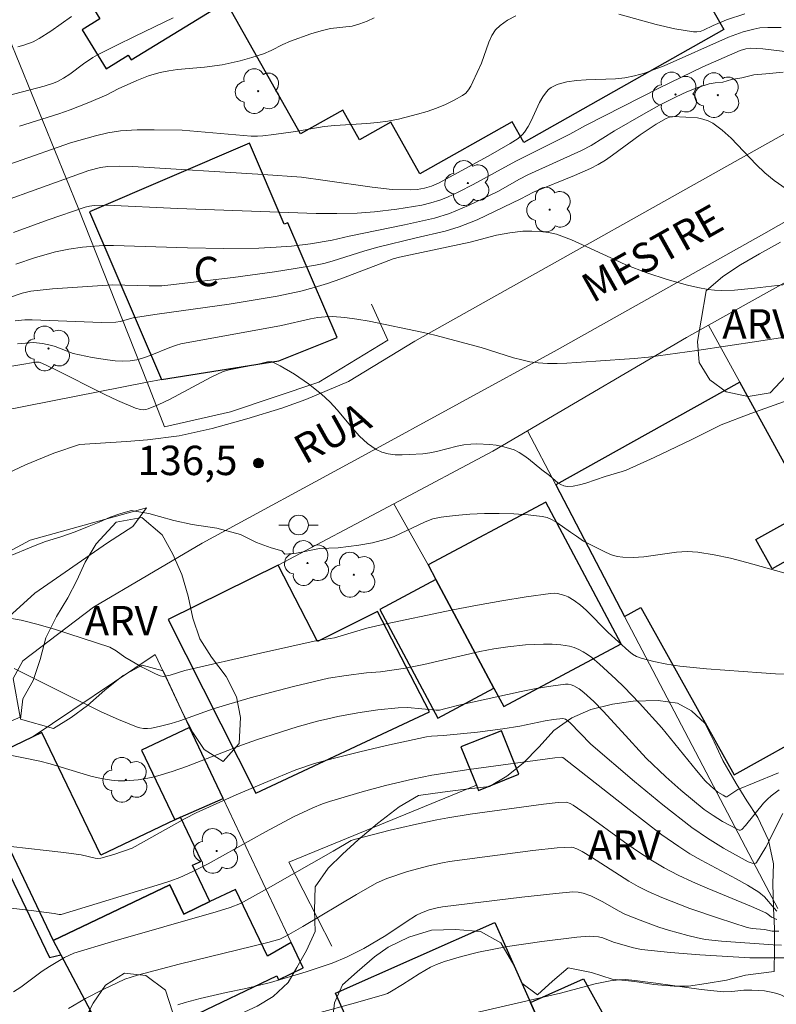
# Model space of a CAD drawing. Units: metres. Extents: x 279258 to 279774, y 1669348 to 1669912.
# Drawn here: x 279692 to 279731, y 1669833 to 1669883 of the extents above; entities that cross this region are included whole.
import ezdxf
from ezdxf.enums import TextEntityAlignment as Align

# ---------------------------------------------------------------- set-up
doc = ezdxf.new("R2010")
doc.units = ezdxf.units.M
doc.header["$MEASUREMENT"] = 0
for name, color, linetype, lineweight, true_color in [('Arvores_Isoladas', 7, 'Continuous', 18, 0x00ff33), ('Curvas_Intermediarias', 7, 'Continuous', 9, 0x783c14), ('Curvas_Mestras', 7, 'Continuous', 20, 0x783c14), ('Pto_Cotado', 7, 'Continuous', 9, 0x783c14), ('Topon_Pto_Cotado', 7, 'Continuous', 9, 0x783c14), ('Topon_Vegetacao', 7, 'Continuous', 9, 0x00ff33), ('Vegetacao', 7, 'Orla8', 9, 0x00ff33)]:
    doc.layers.add(name, color=color, linetype=linetype, lineweight=lineweight, true_color=true_color)
for name, color, linetype, lineweight in [('Cerca', 8, 'Cerca', 20), ('Edificacoes', 7, 'Continuous', 30), ('Muro_Grade', 8, 'Continuous', 20), ('Pavimentacao_Asfaltica_S_Mfio', 10, 'Continuous', 15), ('Pavimentacao_Nao_Asfaltica_S_Mfio', 10, 'Continuous', 15), ('Poste', 7, 'Continuous', 9), ('Topon_de_Vias', 7, 'Continuous', 9), ('Topon_Fundacao_Const_Ruinas', 7, 'Continuous', 9)]:
    doc.layers.add(name, color=color, linetype=linetype, lineweight=lineweight)
doc.styles.add('Arial', font='arial.ttf', dxfattribs={"height": 1.5})
doc.styles.get("Standard").update_dxf_attribs({"font": 'arial.ttf'})
doc.linetypes.add('Cerca', pattern='A,10,0,["X",Standard,S=1,R=0,X=0,Y=-0.5],0.1', length=10.1)
doc.linetypes.add('Orla8', pattern='A,6,-0.5,["V",Standard,S=1,R=0,X=-0.5,Y=-1],-0.5,6,-0.5,["V",Standard,S=1,R=0,X=-0.5,Y=-1],-0.5', length=14)

# ---------------------------------------------------------------- blocks, each defined once
blk = doc.blocks.new('Cotas')
at = {"layer": 'Pto_Cotado'}
blk.add_hatch(color=256, dxfattribs=at).paths.add_polyline_path([(0, 0.24, 1), (0, -0.24, 1)])
at = {"layer": 'Pto_Cotado', "lineweight": -3}
blk.add_lwpolyline([(0, -0.24, -1), (0, 0.24, -1)], format="xyb", close=True, dxfattribs=at)
blk = doc.blocks.new('Arvore')
at = {"layer": 'Arvores_Isoladas'}
blk.add_lwpolyline([(-0.718, 0.493, 0.872324), (-0.722, -0.551, 0.862983), (0.284, -0.827, 0.900105), (0.89, 0.029, 0.863155), (0.262, 0.861, 0.882486)], format="xyb", close=True, dxfattribs=at)
blk.add_circle((0, 0), 0.0286, dxfattribs=at)
blk = doc.blocks.new('Poste')
at = {"layer": 'Poste'}
for points in [[(-0.5, 0), (-1, 0)], [(0.5, 0), (1, 0)]]:
    blk.add_lwpolyline(points, dxfattribs=at)
blk.add_lwpolyline([(0, 0.5, 1), (0, -0.5, 1)], format="xyb", close=True, dxfattribs=at)

msp = doc.modelspace()

# ---------------------------------------------------------------- linework, layer by layer
at = {"layer": 'Cerca', "flags": 128}
for points in [[(279698.802, 1669864.708), (279695.291, 1669873.617), (279691.706, 1669882.396)], [(279688.957, 1669862.771), (279698.802, 1669864.708)], [(279698.802, 1669864.708), (279699.546, 1669864.854)], [(279699.699, 1669862.432), (279698.802, 1669864.708)]]:
    msp.add_lwpolyline(points, dxfattribs=at)
at = {"layer": 'Curvas_Intermediarias', "flags": 128}
for points, elevation in [([(279689.27, 1669874.956), (279694.903, 1669876.935), (279696.168, 1669877.289), (279696.803, 1669877.442), (279697.444, 1669877.544), (279698.306, 1669877.599), (279699.175, 1669877.604), (279700.596, 1669877.582), (279704.115, 1669877.276), (279704.438, 1669877.274), (279704.717, 1669877.293), (279705.273, 1669877.354), (279706.383, 1669877.513), (279707.854, 1669877.76), (279708.395, 1669877.814), (279710.028, 1669877.927), (279710.569, 1669877.976), (279711.106, 1669878.047), (279711.635, 1669878.147), (279712.612, 1669878.392), (279713.101, 1669878.54), (279713.581, 1669878.706), (279714.047, 1669878.894), (279714.492, 1669879.105), (279714.911, 1669879.342), (279715.075, 1669879.473), (279715.212, 1669879.64), (279715.328, 1669879.832), (279715.43, 1669880.04), (279715.873, 1669881.007), (279716.262, 1669882.075), (279716.414, 1669882.404), (279716.6, 1669882.693), (279716.834, 1669882.928), (279717.215, 1669883.189), (279717.641, 1669883.423)], 129), ([(279691.253, 1669879.222), (279693.549, 1669879.829), (279694.032, 1669879.979), (279694.238, 1669880.067), (279694.535, 1669880.226), (279694.867, 1669880.443), (279695.557, 1669880.958), (279696.029, 1669881.281), (279696.276, 1669881.422), (279697.234, 1669881.909), (279698.198, 1669882.386), (279700.143, 1669883.312)], 127), ([(279692.207, 1669881.834), (279692.521, 1669881.925), (279692.99, 1669882.096), (279693.299, 1669882.258), (279693.89, 1669882.635), (279694.951, 1669883.375)], 126), ([(279692.292, 1669877.788), (279694.302, 1669878.417), (279694.882, 1669878.625), (279695.825, 1669878.996), (279696.759, 1669879.389), (279697.324, 1669879.691), (279698.287, 1669880.115), (279698.872, 1669880.348), (279699.169, 1669880.446), (279699.471, 1669880.526), (279699.915, 1669880.61), (279700.364, 1669880.671), (279701.729, 1669880.796), (279702.631, 1669880.915), (279703.551, 1669881.119), (279704.156, 1669881.29), (279704.752, 1669881.484), (279705.149, 1669881.652), (279705.729, 1669881.949), (279706.123, 1669882.126), (279707.164, 1669882.494), (279707.693, 1669882.649), (279708.176, 1669882.761), (279709.278, 1669882.893), (279709.674, 1669883.004), (279710.045, 1669883.139), (279710.394, 1669883.316)], 128), ([(279722.891, 1669883.499), (279724.799, 1669882.98), (279725.752, 1669882.755), (279726.7, 1669882.592), (279726.872, 1669882.591), (279727.042, 1669882.624), (279727.21, 1669882.683), (279727.71, 1669882.923), (279728.393, 1669883.215), (279729.328, 1669883.51)], 129), ([(279731.526, 1669881.583), (279730.244, 1669881.725), (279729.604, 1669881.763), (279729.371, 1669881.735), (279729.086, 1669881.649), (279727.182, 1669880.817), (279724.969, 1669879.734), (279721.198, 1669877.809), (279720.395, 1669877.375), (279717.63, 1669875.996), (279715.455, 1669874.803), (279714.715, 1669874.423), (279714.143, 1669874.161), (279713.755, 1669874.006), (279713.298, 1669873.862), (279712.83, 1669873.755), (279711.55, 1669873.553), (279710.422, 1669873.414), (279709.527, 1669873.341), (279708.486, 1669873.317), (279707.445, 1669873.33), (279700.367, 1669873.578), (279696.773, 1669873.742), (279696.106, 1669873.737), (279695.869, 1669873.705), (279695.637, 1669873.651), (279693.748, 1669872.994), (279691.977, 1669872.35)], 131), ([(279731.285, 1669880.546), (279730.402, 1669880.458), (279729.782, 1669880.399), (279729.166, 1669880.259), (279728.643, 1669880.166), (279728.206, 1669880.028), (279727.806, 1669879.991), (279727.512, 1669879.938), (279726.933, 1669879.765), (279726.366, 1669879.531), (279725.812, 1669879.274), (279724.971, 1669878.851), (279724.145, 1669878.394), (279722.674, 1669877.546), (279721.475, 1669876.801), (279720.99, 1669876.539), (279718.252, 1669875.291), (279717.821, 1669875.072), (279716.717, 1669874.456), (279715.221, 1669873.727), (279714.245, 1669873.321), (279713.474, 1669873.091), (279711.951, 1669872.75), (279709.117, 1669872.164), (279708.264, 1669871.96), (279707.148, 1669871.782), (279706.171, 1669871.661), (279705.401, 1669871.603), (279704.512, 1669871.562), (279702.731, 1669871.536), (279700.87, 1669871.568), (279697.085, 1669871.696), (279696.566, 1669871.685), (279695.511, 1669871.599), (279694.811, 1669871.506), (279694.123, 1669871.363), (279693.112, 1669871.072), (279692.111, 1669870.732)], 132), ([(279691.671, 1669868.996), (279692.43, 1669869.254), (279692.873, 1669869.353), (279693.985, 1669869.471), (279696.783, 1669869.673), (279697.053, 1669869.679), (279698.92, 1669869.633), (279699.555, 1669869.64), (279699.872, 1669869.66), (279703.202, 1669870.065), (279705.313, 1669870.349), (279706.365, 1669870.51), (279707.412, 1669870.689), (279707.836, 1669870.779), (279708.255, 1669870.889), (279709.915, 1669871.418), (279710.594, 1669871.61), (279712.543, 1669872.083), (279714.018, 1669872.415), (279714.736, 1669872.636), (279715.652, 1669873.006), (279717.893, 1669874.072), (279718.533, 1669874.417), (279720.634, 1669875.268), (279721.442, 1669875.628), (279721.832, 1669875.832), (279722.206, 1669876.055), (279722.57, 1669876.296), (279723.982, 1669877.337), (279724.798, 1669877.891), (279725.314, 1669878.168), (279725.478, 1669878.236), (279725.647, 1669878.274), (279726.31, 1669878.251), (279726.9, 1669878.201), (279727.183, 1669878.146), (279727.45, 1669878.06), (279727.694, 1669877.935), (279728.173, 1669877.582), (279728.622, 1669877.176), (279729.908, 1669875.825), (279730.353, 1669875.396), (279730.826, 1669875.009), (279731.821, 1669874.308)], 133), ([(279731.552, 1669869.714), (279729.82, 1669869.508), (279728.801, 1669869.41), (279728.12, 1669869.391), (279727.783, 1669869.407), (279727.45, 1669869.448), (279726.924, 1669869.546), (279726.4, 1669869.666), (279725.357, 1669869.96), (279724.328, 1669870.304), (279723.255, 1669870.709), (279722.697, 1669870.954), (279721.04, 1669871.733), (279720.483, 1669871.977), (279719.717, 1669872.262), (279719.298, 1669872.356), (279718.871, 1669872.409), (279718.444, 1669872.431), (279717.996, 1669872.419), (279717.322, 1669872.339), (279716.648, 1669872.216), (279715.294, 1669871.857), (279711.692, 1669871.099), (279711.373, 1669871.005), (279710.701, 1669870.764), (279708.696, 1669869.993), (279708.024, 1669869.753), (279707.345, 1669869.54), (279706.657, 1669869.362), (279705.447, 1669869.111), (279704.229, 1669868.895), (279703.003, 1669868.705), (279699.313, 1669868.19), (279698.087, 1669868.005), (279697.436, 1669867.808), (279697.213, 1669867.771), (279696.472, 1669867.767), (279692.947, 1669867.9), (279692.561, 1669867.891), (279692.067, 1669867.839)], 134), ([(279691.512, 1669865.46), (279693.103, 1669865.737), (279693.295, 1669865.731), (279693.432, 1669865.686), (279694.08, 1669865.378), (279696.654, 1669864.091), (279697.301, 1669863.782), (279698.207, 1669863.39), (279698.474, 1669863.32), (279698.607, 1669863.307), (279698.736, 1669863.314), (279698.859, 1669863.345), (279699.403, 1669863.569), (279699.942, 1669863.824), (279702.079, 1669864.967), (279702.69, 1669865.266), (279702.991, 1669865.349), (279704.551, 1669865.658), (279704.952, 1669865.76), (279705.145, 1669865.768), (279705.233, 1669865.739), (279705.601, 1669865.55), (279706.334, 1669865.121), (279707.046, 1669864.635), (279707.717, 1669864.106), (279708.131, 1669863.714), (279708.52, 1669863.283), (279709.27, 1669862.385), (279709.655, 1669861.961), (279710.061, 1669861.583), (279710.502, 1669861.271), (279710.797, 1669861.137), (279711.12, 1669861.054), (279711.465, 1669861.013), (279711.822, 1669861.004), (279712.184, 1669861.015), (279712.889, 1669861.061), (279713.239, 1669861.101), (279713.588, 1669861.174), (279714.631, 1669861.451), (279714.979, 1669861.52), (279715.328, 1669861.556), (279715.648, 1669861.562), (279716.299, 1669861.531), (279716.624, 1669861.491), (279716.944, 1669861.432), (279717.254, 1669861.353), (279717.551, 1669861.252), (279717.806, 1669861.131), (279718.049, 1669860.978), (279718.282, 1669860.803), (279718.964, 1669860.231), (279719.345, 1669859.945), (279719.782, 1669859.579), (279719.933, 1669859.482), (279720.088, 1669859.415), (279720.249, 1669859.389), (279720.563, 1669859.408), (279720.883, 1669859.469), (279721.208, 1669859.561), (279722.193, 1669859.905), (279723.058, 1669860.151), (279723.268, 1669860.228), (279724.697, 1669860.873), (279726.589, 1669861.768), (279728.111, 1669862.529), (279729.634, 1669863.12), (279736.196, 1669865.457)], 136), ([(279731.922, 1669854.818), (279729.432, 1669855.514), (279728.601, 1669855.727), (279727.767, 1669855.907), (279726.928, 1669856.037), (279726.385, 1669856.064), (279725.835, 1669856.032), (279724.176, 1669855.805), (279723.629, 1669855.763), (279723.09, 1669855.775), (279722.804, 1669855.822), (279722.523, 1669855.905), (279722.246, 1669856.014), (279721.087, 1669856.592), (279720.729, 1669856.859), (279720.421, 1669857.06), (279719.727, 1669857.555), (279719.488, 1669857.693), (279719.241, 1669857.799), (279718.983, 1669857.861), (279718.261, 1669857.942), (279717.524, 1669857.994), (279716.778, 1669858.017), (279716.028, 1669858.012), (279715.281, 1669857.978), (279714.54, 1669857.916), (279713.813, 1669857.825), (279713.399, 1669857.732), (279712.996, 1669857.588), (279711.413, 1669856.839), (279711.007, 1669856.693), (279710.322, 1669856.521), (279709.622, 1669856.397), (279708.567, 1669856.249), (279707.609, 1669856.222), (279706.436, 1669855.984), (279705.841, 1669855.935), (279705.687, 1669856.099), (279705.134, 1669856.257), (279704.394, 1669856.528), (279703.568, 1669856.941), (279702.365, 1669857.26), (279701.114, 1669857.451), (279700.176, 1669857.648), (279699.433, 1669857.852), (279698.895, 1669858.004), (279698.185, 1669858.131), (279698.005, 1669858.167), (279697.464, 1669858.013), (279696.915, 1669857.823), (279696.359, 1669857.568), (279695.855, 1669857.369), (279695.131, 1669857.071), (279694.399, 1669856.815), (279693.619, 1669856.586), (279693.014, 1669856.35), (279691.7, 1669855.791)], 137), ([(279691.49, 1669852.719), (279692.369, 1669852.564), (279693.25, 1669852.349), (279694.13, 1669852.092), (279696.906, 1669851.183), (279697.22, 1669850.998), (279697.671, 1669850.675), (279698.524, 1669850.185), (279699.232, 1669849.821), (279699.471, 1669849.716), (279699.633, 1669849.693), (279699.983, 1669849.763), (279700.736, 1669849.996), (279704.594, 1669850.883), (279707.492, 1669851.527), (279708.371, 1669851.658), (279710.033, 1669852.155), (279710.692, 1669852.316), (279714.423, 1669853.086), (279715.67, 1669853.329), (279716.917, 1669853.554), (279718.162, 1669853.757), (279719.404, 1669853.93), (279719.584, 1669853.94), (279719.766, 1669853.924), (279720.128, 1669853.829), (279720.301, 1669853.756), (279720.617, 1669853.573), (279720.927, 1669853.336), (279721.222, 1669853.074), (279722.354, 1669851.936), (279723.394, 1669850.974), (279723.592, 1669850.825), (279723.802, 1669850.703), (279724.027, 1669850.617), (279724.673, 1669850.456), (279725.335, 1669850.326), (279726.009, 1669850.222), (279727.374, 1669850.073), (279730.169, 1669849.868), (279730.893, 1669849.824), (279731.613, 1669849.802)], 138), ([(279692.014, 1669850.104), (279694.677, 1669848.764), (279696.457, 1669847.891), (279697.354, 1669847.487), (279698.258, 1669847.116), (279698.44, 1669847.064), (279698.631, 1669847.039), (279698.826, 1669847.039), (279699.025, 1669847.056), (279699.419, 1669847.129), (279700.042, 1669847.292), (279700.471, 1669847.43), (279702.179, 1669848.044), (279704.075, 1669848.596), (279706.282, 1669849.184), (279708.062, 1669849.606), (279708.977, 1669849.745), (279710.014, 1669849.871), (279710.729, 1669849.929), (279712.003, 1669850.106), (279712.931, 1669850.296), (279715.793, 1669850.957), (279716.511, 1669851.096), (279717.232, 1669851.208), (279718.131, 1669851.306), (279719.042, 1669851.345), (279719.494, 1669851.334), (279719.937, 1669851.298), (279720.369, 1669851.233), (279720.609, 1669851.169), (279720.843, 1669851.073), (279721.071, 1669850.951), (279721.293, 1669850.809), (279721.506, 1669850.653), (279721.909, 1669850.323), (279722.746, 1669849.558), (279723.152, 1669849.158), (279723.943, 1669848.334), (279725.083, 1669847.072), (279726.852, 1669844.891), (279727.303, 1669844.366), (279727.587, 1669844.089), (279727.952, 1669843.788), (279728.218, 1669843.626), (279728.363, 1669843.548), (279728.403, 1669843.543), (279728.81, 1669843.825), (279728.976, 1669843.919), (279729.799, 1669844.269), (279731.049, 1669844.763)], 139), ([(279731.267, 1669842.694), (279730.395, 1669840.984), (279730.165, 1669840.58), (279729.921, 1669840.2), (279729.881, 1669840.163), (279729.827, 1669840.145), (279729.695, 1669840.152), (279729.503, 1669840.223), (279728.24, 1669840.924), (279727.412, 1669841.429), (279726.618, 1669841.979), (279725.142, 1669843.129), (279723.699, 1669844.325), (279721.457, 1669846.238), (279720.397, 1669847.34), (279720.177, 1669847.504), (279720.03, 1669847.553), (279719.553, 1669847.492), (279719.125, 1669847.418), (279717.836, 1669847.161), (279716.974, 1669847.011), (279715.674, 1669846.855), (279713.936, 1669846.684), (279713.322, 1669846.64), (279713.08, 1669846.603), (279711.029, 1669846.161), (279709.666, 1669845.846), (279708.309, 1669845.509), (279707.35, 1669845.239), (279706.405, 1669844.92), (279705.405, 1669844.521), (279703.349, 1669843.641), (279701.308, 1669842.722), (279700.75, 1669842.441), (279698.046, 1669840.926), (279697.116, 1669840.607), (279696.444, 1669840.416), (279696.267, 1669840.4), (279696.151, 1669840.407), (279695.432, 1669840.588), (279694.558, 1669840.704), (279690.036, 1669841.209)], 141), ([(279730.967, 1669837.713), (279730.829, 1669837.858), (279730.326, 1669838.438), (279730.036, 1669838.679), (279729.468, 1669839.03), (279728.882, 1669839.358), (279727.095, 1669840.305), (279726.513, 1669840.641), (279725.949, 1669841.004), (279725.091, 1669841.613), (279723.415, 1669842.891), (279720.104, 1669845.508), (279720.033, 1669845.554), (279719.974, 1669845.567), (279719.618, 1669845.532), (279715.226, 1669844.946), (279713.337, 1669844.657), (279712.358, 1669844.453), (279710.985, 1669844.117), (279709.784, 1669843.793), (279708.112, 1669843.312), (279707.762, 1669843.185), (279707.263, 1669842.977), (279706.279, 1669842.528), (279704.858, 1669841.766), (279701.926, 1669840.13), (279701.104, 1669839.713), (279700.475, 1669839.43), (279700.01, 1669839.255), (279699.536, 1669839.102), (279694.421, 1669837.538), (279694.315, 1669837.535), (279694.056, 1669837.596), (279692.889, 1669837.746), (279689.032, 1669838.192)], 142), ([(279730.958, 1669837.276), (279730.691, 1669837.4), (279730.503, 1669837.557), (279730.401, 1669837.623), (279729.66, 1669837.952), (279727.404, 1669838.883), (279726.658, 1669839.206), (279725.925, 1669839.55), (279725.21, 1669839.925), (279724.52, 1669840.334), (279723.848, 1669840.774), (279723.189, 1669841.235), (279721.23, 1669842.657), (279720.566, 1669843.112), (279720.403, 1669843.212), (279720.226, 1669843.272), (279719.797, 1669843.25), (279719.054, 1669843.17), (279715.296, 1669842.653), (279714.166, 1669842.476), (279713.603, 1669842.373), (279712.405, 1669842.12), (279711.212, 1669841.836), (279709.378, 1669841.372), (279709.228, 1669841.31), (279708.97, 1669841.17), (279708.299, 1669840.765), (279705.108, 1669838.943), (279703.568, 1669838.106), (279703.041, 1669837.894), (279702.336, 1669837.669), (279696.993, 1669836.136), (279695.059, 1669835.565), (279694.597, 1669835.339), (279693.818, 1669834.89), (279693.447, 1669834.646), (279692.359, 1669833.832), (279691.988, 1669833.594)], 143), ([(279731.06, 1669836.681), (279730.728, 1669836.692), (279730.324, 1669836.767), (279729.691, 1669836.817), (279729.446, 1669836.871), (279727.982, 1669837.35), (279726.52, 1669837.851), (279725.083, 1669838.407), (279724.381, 1669838.716), (279723.881, 1669838.968), (279723.396, 1669839.248), (279721.503, 1669840.472), (279721.021, 1669840.759), (279720.747, 1669840.899), (279720.554, 1669840.964), (279720.456, 1669840.981), (279719.737, 1669840.938), (279718.493, 1669840.804), (279714.239, 1669840.243), (279713.891, 1669840.183), (279713.183, 1669840.03), (279712.106, 1669839.734), (279711.049, 1669839.38), (279710.544, 1669839.153), (279709.505, 1669838.56), (279706.759, 1669836.919), (279705.927, 1669836.451), (279705.588, 1669836.279), (279704.977, 1669836.114), (279700.439, 1669835.006), (279698.317, 1669834.449), (279697.672, 1669834.235), (279696.561, 1669833.71), (279695.668, 1669833.245), (279694.801, 1669832.736)], 144), ([(279731.498, 1669835.321), (279729.577, 1669835.335), (279727.023, 1669835.486), (279725.534, 1669835.601), (279724.053, 1669835.752), (279723.635, 1669835.829), (279722.611, 1669836.135), (279722.079, 1669836.347), (279721.861, 1669836.402), (279721.384, 1669836.428), (279720.741, 1669836.383), (279718.968, 1669836.168), (279717.202, 1669835.902), (279715.735, 1669835.612), (279714.856, 1669835.398), (279713.996, 1669835.136), (279713.577, 1669834.981), (279713.275, 1669834.846), (279712.696, 1669834.517), (279711.85, 1669833.968), (279711.277, 1669833.62), (279711.082, 1669833.512), (279710.876, 1669833.431), (279709.262, 1669832.976), (279707.637, 1669832.544)], 146), ([(279715.565, 1669832.518), (279719.915, 1669833.527), (279721.691, 1669833.992), (279722.448, 1669834.151), (279722.913, 1669834.207), (279723.229, 1669834.214), (279723.716, 1669834.177), (279724.78, 1669834.042), (279727.088, 1669833.718), (279728.244, 1669833.596), (279728.653, 1669833.601), (279729.27, 1669833.668), (279729.679, 1669833.68), (279730.329, 1669833.634), (279730.757, 1669833.565), (279730.963, 1669833.509), (279731.16, 1669833.434), (279731.454, 1669833.282), (279731.737, 1669833.1), (279732.56, 1669832.491)], 147)]:
    msp.add_lwpolyline(points, dxfattribs=dict(at, elevation=elevation))
at = {"layer": 'Curvas_Mestras', "flags": 128}
for points, elevation in [([(279688.817, 1669873.002), (279695.833, 1669875.521), (279696.429, 1669875.677), (279696.798, 1669875.727), (279697.402, 1669875.744), (279698.08, 1669875.72), (279704.727, 1669875.31), (279706.687, 1669875.173), (279707.902, 1669875.018), (279710.293, 1669874.664), (279711.318, 1669874.555), (279712.264, 1669874.526), (279712.595, 1669874.556), (279712.974, 1669874.612), (279713.325, 1669874.715), (279713.683, 1669874.881), (279716.213, 1669876.246), (279717.344, 1669876.897), (279717.745, 1669877.156), (279717.978, 1669877.362), (279718.076, 1669877.479), (279718.255, 1669877.758), (279718.411, 1669878.058), (279718.841, 1669878.987), (279719.005, 1669879.275), (279719.195, 1669879.537), (279719.309, 1669879.651), (279719.442, 1669879.75), (279719.749, 1669879.907), (279719.914, 1669879.966), (279720.245, 1669880.047), (279720.73, 1669880.113), (279721.223, 1669880.148), (279722.716, 1669880.206), (279723.206, 1669880.257), (279723.686, 1669880.348), (279724.198, 1669880.492), (279724.703, 1669880.668), (279725.201, 1669880.868), (279728.495, 1669882.32), (279729.242, 1669882.592), (279729.777, 1669882.74), (279730.093, 1669882.798), (279730.507, 1669882.82), (279731.188, 1669882.815)], 130), ([(279732.134, 1669867.139), (279730.035, 1669866.803), (279726.882, 1669866.324), (279724.411, 1669865.987), (279723.679, 1669865.918), (279721.717, 1669865.792), (279720.237, 1669865.678), (279719.745, 1669865.66), (279719.256, 1669865.664), (279718.771, 1669865.696), (279718.35, 1669865.758), (279717.932, 1669865.85), (279717.517, 1669865.964), (279715.863, 1669866.476), (279713.49, 1669867.106), (279712.912, 1669867.246), (279710.14, 1669867.829), (279709.518, 1669867.935), (279708.896, 1669868.016), (279708.275, 1669868.063), (279707.901, 1669868.058), (279707.528, 1669868.017), (279707.155, 1669867.95), (279705.662, 1669867.611), (279700.529, 1669866.671), (279700.3, 1669866.608), (279699.964, 1669866.486), (279698.961, 1669866.073), (279698.625, 1669865.955), (279698.286, 1669865.863), (279697.943, 1669865.809), (279697.559, 1669865.792), (279697.17, 1669865.808), (279696.779, 1669865.849), (279695.994, 1669865.982), (279695.031, 1669866.182), (279694.121, 1669866.528), (279693.935, 1669866.583), (279693.474, 1669866.69), (279693.006, 1669866.743), (279692.183, 1669866.677)], 135), ([(279691.402, 1669845.757), (279693.323, 1669845.365), (279693.85, 1669845.238), (279695.936, 1669844.607), (279696.459, 1669844.481), (279696.986, 1669844.392), (279697.322, 1669844.363), (279697.664, 1669844.357), (279698.352, 1669844.409), (279699.031, 1669844.532), (279699.361, 1669844.616), (279700.089, 1669844.837), (279700.81, 1669845.087), (279703.672, 1669846.194), (279704.394, 1669846.45), (279706.461, 1669847.119), (279707.507, 1669847.409), (279708.033, 1669847.536), (279708.54, 1669847.646), (279709.563, 1669847.835), (279710.592, 1669847.984), (279711.622, 1669848.093), (279712.107, 1669848.099), (279713.561, 1669847.967), (279713.735, 1669847.973), (279714.065, 1669848.048), (279714.72, 1669848.23), (279717.909, 1669848.931), (279718.664, 1669849.078), (279719.416, 1669849.2), (279720.164, 1669849.291), (279720.308, 1669849.289), (279720.451, 1669849.259), (279720.593, 1669849.206), (279720.864, 1669849.052), (279721.108, 1669848.869), (279721.617, 1669848.415), (279722.098, 1669847.92), (279723.053, 1669846.889), (279724.28, 1669845.519), (279725.291, 1669844.56), (279726.061, 1669843.878), (279727.254, 1669842.907), (279727.712, 1669842.585), (279728.193, 1669842.293), (279728.928, 1669841.888), (279729.036, 1669841.849), (279729.111, 1669841.846), (279729.171, 1669841.874), (279729.365, 1669842.081), (279730.284, 1669843.225), (279730.487, 1669843.434), (279730.675, 1669843.601), (279731.08, 1669843.904)], 140), ([(279731.196, 1669835.981), (279730.768, 1669835.994), (279728.135, 1669836.173), (279727.314, 1669836.269), (279726.909, 1669836.345), (279726.413, 1669836.461), (279725.427, 1669836.739), (279724.939, 1669836.897), (279723.973, 1669837.242), (279723.196, 1669837.557), (279722.904, 1669837.706), (279722.044, 1669838.195), (279721.459, 1669838.488), (279721.078, 1669838.626), (279720.814, 1669838.681), (279720.548, 1669838.69), (279719.677, 1669838.619), (279717.932, 1669838.43), (279713.89, 1669837.929), (279713.618, 1669837.884), (279713.214, 1669837.777), (279712.815, 1669837.629), (279712.564, 1669837.504), (279712.032, 1669837.172), (279710.994, 1669836.46), (279709.866, 1669835.803), (279708.982, 1669835.358), (279708.248, 1669835.061), (279706.928, 1669834.618), (279705.101, 1669834.075), (279703.855, 1669833.767), (279702.846, 1669833.562), (279701.52, 1669833.254), (279700.753, 1669833.055), (279700.379, 1669832.932)], 145)]:
    msp.add_lwpolyline(points, dxfattribs=dict(at, elevation=elevation))
at = {"layer": 'Edificacoes', "flags": 128}
for points in [[(279701.334, 1669890.657), (279694.454, 1669886.435), (279696.4, 1669883.264), (279695.494, 1669882.708), (279696.72, 1669880.711), (279697.846, 1669881.402), (279697.992, 1669881.164), (279704.652, 1669885.251)], [(279699.546, 1669864.854), (279705.529, 1669865.806), (279708.503, 1669866.992), (279705.989, 1669872.849), (279705.812, 1669872.773), (279704.035, 1669876.912), (279695.873, 1669873.408)], [(279732.648, 1669858.222), (279729.074, 1669864.711), (279719.669, 1669859.465), (279723.189, 1669852.75), (279724.013, 1669853.21), (279728.782, 1669844.664), (279737.452, 1669849.502), (279733.47, 1669856.73), (279730.713, 1669855.192), (279729.883, 1669856.679)], [(279713.159, 1669855.386), (279713.556, 1669854.642), (279716.515, 1669849.091), (279717.017, 1669848.149), (279723.015, 1669851.35), (279719.157, 1669858.588)], [(279705.495, 1669855.371), (279699.883, 1669852.607), (279704.353, 1669843.739), (279713.22, 1669847.888), (279710.57, 1669853.008), (279707.511, 1669851.468)], [(279716.515, 1669849.091), (279713.556, 1669854.642), (279710.684, 1669853.114), (279713.643, 1669847.563)], [(279702.682, 1669843.468), (279700.971, 1669847.093), (279698.521, 1669845.921), (279700.219, 1669842.372), (279700.509, 1669842.51)], [(279692.937, 1669846.598), (279689.769, 1669845.082), (279694.013, 1669836.21), (279699.965, 1669839.058), (279700.68, 1669837.564), (279702.008, 1669838.199), (279701.122, 1669840.05), (279701.581, 1669840.269), (279700.509, 1669842.51), (279700.219, 1669842.372), (279696.438, 1669840.57), (279693.439, 1669846.838)], [(279715.617, 1669844.143), (279715.723, 1669843.877), (279717.783, 1669844.704), (279716.893, 1669846.923), (279714.833, 1669846.096)], [(279694.395, 1669835.485), (279695.926, 1669832.579), (279695.131, 1669832.3), (279690.246, 1669830.185), (279689.961, 1669830.694), (279686.205, 1669828.578), (279685.225, 1669830.325), (279682.49, 1669828.81), (279678.78, 1669836.931), (279683.792, 1669839.662), (279687.079, 1669833.308), (279688.917, 1669834.176), (279687.119, 1669837.714), (279691.586, 1669839.989), (279693.826, 1669835.337)], [(279706.158, 1669836.107), (279704.947, 1669835.406), (279703.313, 1669838.823), (279702.008, 1669838.199), (279700.68, 1669837.564), (279699.965, 1669839.058), (279694.013, 1669836.21), (279694.395, 1669835.485), (279695.926, 1669832.579), (279699.058, 1669826.635), (279703.133, 1669828.584), (279701.029, 1669832.296), (279705.428, 1669834.401), (279705.522, 1669834.204), (279706.767, 1669834.817)], [(279719.125, 1669829.098), (279711.831, 1669825.86), (279708.425, 1669833.521), (279716.562, 1669837.132), (279718.375, 1669833.052), (279719.967, 1669829.472)], [(279723.774, 1669825.739), (279723.357, 1669826.677), (279722.752, 1669826.408), (279722.062, 1669827.96), (279721.205, 1669827.579), (279721.038, 1669827.954), (279719.865, 1669827.433), (279719.125, 1669829.098), (279719.967, 1669829.472), (279718.375, 1669833.052), (279721.08, 1669834.254), (279725.458, 1669826.377), (279723.815, 1669825.647)]]:
    msp.add_lwpolyline(points, close=True, dxfattribs=at)
msp.add_lwpolyline([(279725.418, 1669887.745), (279728.256, 1669882.72), (279718.039, 1669876.948), (279717.439, 1669878.01), (279712.74, 1669875.356), (279711.249, 1669877.996), (279709.653, 1669877.094), (279708.798, 1669878.608), (279706.642, 1669877.391), (279702.959, 1669883.91)], dxfattribs=at)
at = {"layer": 'Muro_Grade', "flags": 128}
for points in [[(279737.118, 1669873), (279727.472, 1669867.618)], [(279710.268, 1669868.694), (279711.106, 1669866.856)], [(279718.221, 1669862.226), (279726.355, 1669866.995), (279727.472, 1669867.618)], [(279729.074, 1669864.711), (279727.472, 1669867.618)], [(279711.106, 1669866.856), (279707.573, 1669864.709), (279703.065, 1669863.206), (279699.699, 1669862.432)], [(279732.648, 1669858.222), (279729.074, 1669864.711)], [(279718.221, 1669862.226), (279716.465, 1669861.196), (279711.4, 1669858.506)], [(279718.221, 1669862.226), (279719.669, 1669859.465)], [(279719.669, 1669859.465), (279723.189, 1669852.75)], [(279711.4, 1669858.506), (279705.495, 1669855.371)], [(279711.4, 1669858.506), (279713.159, 1669855.386)], [(279723.189, 1669852.75), (279730.265, 1669839.253), (279731.016, 1669837.849)], [(279692.937, 1669846.598), (279699.218, 1669850.807), (279700.971, 1669847.093)], [(279700.971, 1669847.093), (279702.682, 1669843.468)], [(279708.236, 1669835.917), (279706.046, 1669840.21), (279715.617, 1669844.143)], [(279702.682, 1669843.468), (279706.158, 1669836.107)], [(279706.158, 1669836.107), (279706.767, 1669834.817)]]:
    msp.add_lwpolyline(points, dxfattribs=at)
at = {"layer": 'Pavimentacao_Asfaltica_S_Mfio', "flags": 128}
for points in [[(279756.296, 1669892.848), (279748.212, 1669886.811), (279732.739, 1669878.177), (279712.476, 1669866.816), (279709.092, 1669864.748), (279706.916, 1669863.83), (279705.682, 1669863.395), (279703.901, 1669862.842), (279702.123, 1669862.351), (279700.446, 1669861.974), (279698.825, 1669861.774), (279697.76, 1669861.691)], [(279756.306, 1669887.319), (279751.682, 1669884.24), (279745.494, 1669880.787), (279732.428, 1669873.496), (279730.29, 1669872.293), (279719.744, 1669866.373), (279709.766, 1669860.912), (279701.622, 1669856.49), (279696.066, 1669853.22), (279692.466, 1669850.489), (279691.963, 1669849.583), (279692.322, 1669847.608), (279688.803, 1669846.1), (279687.43, 1669848.825), (279693.071, 1669853.939), (279696.793, 1669856.507), (279698.078, 1669857.346), (279698.768, 1669858.293)]]:
    msp.add_lwpolyline(points, dxfattribs=at)
at = {"layer": 'Pavimentacao_Nao_Asfaltica_S_Mfio', "flags": 128}
for points in [[(279697.76, 1669861.691), (279695.353, 1669861.538), (279694.041, 1669861.085), (279692.594, 1669860.502), (279690.739, 1669859.631), (279685.831, 1669856.78), (279678.73, 1669851.704), (279674.8, 1669848.91), (279668.662, 1669845.266), (279663.407, 1669841.62)], [(279661.208, 1669837.411), (279669.43, 1669842.937), (279676.466, 1669847.474), (279684.08, 1669851.927), (279692.837, 1669856.653), (279698.768, 1669858.293)]]:
    msp.add_lwpolyline(points, dxfattribs=at)
at = {"layer": 'Vegetacao', "flags": 128}
msp.add_lwpolyline([(279733.491, 1669866.917), (279733.275, 1669866.128), (279732.461, 1669865.427), (279731.401, 1669864.998), (279730.613, 1669864.171), (279729.492, 1669863.984), (279728.366, 1669864.217), (279727.53, 1669864.827), (279726.988, 1669865.726), (279726.905, 1669866.787), (279727.099, 1669867.88), (279727.345, 1669869.372), (279728.197, 1669870.103), (279729.106, 1669870.703), (279730.071, 1669871.266), (279731.145, 1669871.866)], dxfattribs=at)
for points in [[(279692.335, 1669847.505), (279692.464, 1669848.542), (279692.996, 1669849.483), (279693.345, 1669850.551), (279693.638, 1669851.658), (279694.174, 1669852.758), (279694.754, 1669853.701), (279695.225, 1669854.594), (279695.649, 1669855.525), (279696.211, 1669856.453), (279697.233, 1669857.572), (279698.542, 1669857.799), (279699.584, 1669856.917), (279700.119, 1669855.939), (279700.584, 1669854.898), (279700.911, 1669853.794), (279701.147, 1669852.665), (279701.495, 1669851.606), (279702.099, 1669850.675), (279702.847, 1669849.696), (279703.373, 1669848.644), (279703.57, 1669847.602), (279703.507, 1669846.263), (279702.688, 1669845.347), (279701.716, 1669845.964), (279701.138, 1669846.828), (279700.655, 1669847.788), (279700.103, 1669848.964), (279699.633, 1669849.977), (279698.549, 1669850.269), (279697.578, 1669849.746), (279696.652, 1669848.985), (279695.768, 1669848.214), (279694.928, 1669847.589), (279694.031, 1669847.028)], [(279729.367, 1669834.446), (279728.389, 1669834.192), (279727.355, 1669834.012), (279726.446, 1669833.884), (279725.715, 1669833.872), (279724.675, 1669833.96), (279723.709, 1669834.123), (279722.551, 1669834.238), (279721.498, 1669834.583), (279720.297, 1669834.811), (279719.512, 1669834.137), (279718.745, 1669833.435), (279717.939, 1669834.033), (279717.535, 1669834.95), (279716.871, 1669836.089), (279715.836, 1669836.679), (279714.548, 1669836.77), (279713.328, 1669836.742), (279712.178, 1669836.378), (279711.12, 1669835.87), (279710.421, 1669835.377), (279709.531, 1669834.613), (279708.777, 1669833.95), (279708.383, 1669833.028), (279708.261, 1669831.985), (279708.405, 1669831.294), (279708.802, 1669830.499), (279709.417, 1669829.58), (279710.106, 1669828.752), (279710.733, 1669827.983), (279711.378, 1669827.257), (279711.856, 1669826.409), (279712.118, 1669825.168), (279712.195, 1669824.062), (279712.191, 1669822.992), (279712.087, 1669821.993), (279712.034, 1669820.786), (279712.073, 1669819.681), (279712.193, 1669818.685), (279712.498, 1669817.709), (279712.933, 1669816.785), (279713.492, 1669815.634), (279713.729, 1669814.661), (279713.645, 1669813.46), (279713.306, 1669812.559), (279712.503, 1669811.674), (279711.55, 1669811.313), (279710.455, 1669811.181), (279709.019, 1669811.116), (279708.003, 1669811.265), (279707.068, 1669811.639), (279705.928, 1669811.993), (279704.702, 1669811.937), (279703.57, 1669811.794), (279702.4, 1669811.62), (279701.137, 1669811.789), (279700.015, 1669812.292), (279699.098, 1669813.028), (279698.31, 1669813.692), (279697.523, 1669814.384), (279696.902, 1669815.019), (279696.325, 1669815.781), (279695.841, 1669816.607), (279695.567, 1669817.475), (279695.46, 1669818.399), (279695.29, 1669819.737), (279695.294, 1669820.773), (279695.385, 1669821.812), (279695.891, 1669822.919), (279696.248, 1669824.059), (279696.184, 1669825.193), (279695.866, 1669826.414), (279695.678, 1669827.435), (279695.602, 1669828.48), (279695.475, 1669829.794), (279695.449, 1669830.803), (279695.552, 1669832.048), (279696.051, 1669833.005), (279696.687, 1669833.929), (279697.652, 1669834.551), (279698.741, 1669834.422), (279699.746, 1669833.678), (279700.101, 1669832.578), (279699.961, 1669831.374), (279699.622, 1669830.367), (279700.447, 1669829.646), (279701.368, 1669830.448), (279701.799, 1669831.452), (279702.628, 1669831.996), (279703.58, 1669832.468), (279704.427, 1669832.866), (279705.244, 1669833.36), (279706.004, 1669834.073), (279706.454, 1669834.831), (279706.948, 1669835.694), (279707.392, 1669836.67), (279707.359, 1669837.768), (279707.381, 1669838.955), (279708.048, 1669839.905), (279708.777, 1669840.625), (279709.581, 1669841.354), (279710.563, 1669842.182), (279711.682, 1669843.038), (279712.665, 1669843.621), (279713.897, 1669843.776), (279715.079, 1669843.934), (279716.286, 1669844.079), (279717.17, 1669844.599), (279717.999, 1669845.27), (279718.82, 1669846.104), (279719.574, 1669846.935), (279720.495, 1669847.575), (279721.466, 1669847.997), (279722.574, 1669848.28), (279723.626, 1669848.425), (279724.895, 1669848.457), (279725.88, 1669848.326), (279726.598, 1669847.943), (279727.281, 1669847.3), (279727.759, 1669846.357), (279728.194, 1669845.405), (279728.884, 1669844.221), (279729.43, 1669843.337), (279729.995, 1669842.497), (279730.53, 1669841.33), (279730.792, 1669840.117), (279730.757, 1669839.115), (279730.796, 1669837.86), (279730.848, 1669836.827), (279730.837, 1669835.78), (279730.815, 1669834.633)]]:
    msp.add_lwpolyline(points, close=True, dxfattribs=at)

# ---------------------------------------------------------------- block references
at = {"layer": 'Arvores_Isoladas'}
for p in [(279704.48, 1669879.568), (279725.784, 1669879.401), (279727.944, 1669879.364), (279715.183, 1669874.881), (279719.362, 1669873.523), (279693.771, 1669866.436), (279706.997, 1669855.48), (279709.362, 1669854.885), (279697.722, 1669844.417), (279702.356, 1669840.781)]:
    msp.add_blockref('Arvore', p, dxfattribs=at)
at = {"layer": 'Poste'}
msp.add_blockref('Poste', (279706.54, 1669857.422), dxfattribs=at)
at = {"layer": 'Pto_Cotado'}
msp.add_blockref('Cotas', (279704.493, 1669860.587, 136.46), dxfattribs=at)

# ---------------------------------------------------------------- texts
at = {"layer": 'Topon_de_Vias', "style": 'Arial'}
for s, p in [('MESTRE', (279721.558, 1669868.732)), ('RUA', (279706.867, 1669860.485))]:
    msp.add_text(s, height=1.5, rotation=29.3441, dxfattribs=at).set_placement(p)
at = {"layer": 'Topon_Fundacao_Const_Ruinas', "style": 'Arial'}
msp.add_text('C', height=1.5, dxfattribs=at).set_placement((279701.829, 1669870.365), align=Align.MIDDLE_CENTER)
at = {"layer": 'Topon_Pto_Cotado', "style": 'Arial'}
msp.add_text('136,5', height=1.5, dxfattribs=at).set_placement((279698.309, 1669859.971, 136.46))
at = {"layer": 'Topon_Vegetacao', "style": 'Arial'}
for p in [(279728.175, 1669866.941), (279721.309, 1669840.33)]:
    msp.add_text('ARV', height=1.5, dxfattribs=at).set_placement(p)
msp.add_text('ARV', height=1.5, dxfattribs=at).set_placement((279697.485, 1669852.538), align=Align.MIDDLE_CENTER)

doc.saveas('drawing.dxf')
